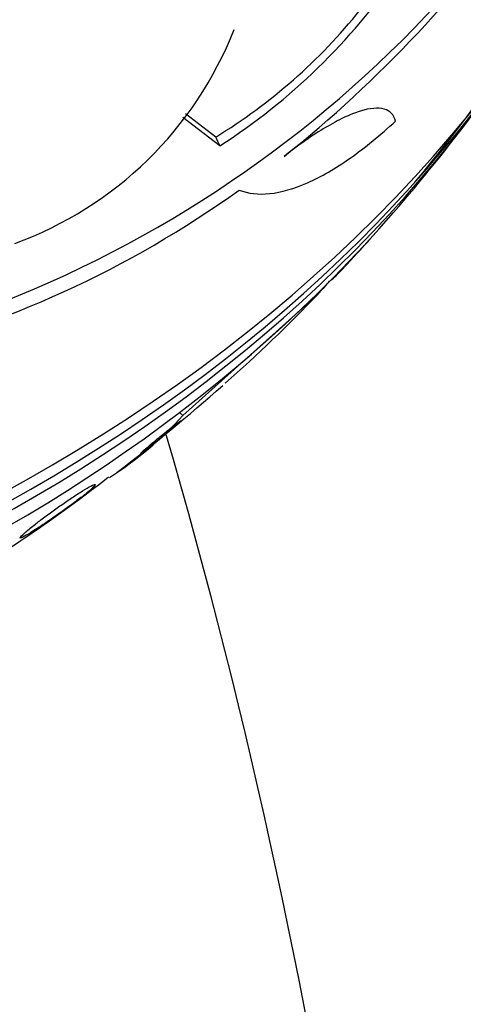
# Model space of a CAD drawing. Units: millimetres. Extents: x 0 to 1300, y 0 to 1742.
# Drawn here: x 417 to 424, y 1137 to 1153 of the extents above; entities that cross this region are included whole.
import ezdxf
from ezdxf import colors
from ezdxf.entities.mleader import LeaderData, LeaderLine
from ezdxf.math import Vec2, Vec3

# ---------------------------------------------------------------- set-up
doc = ezdxf.new("R2010")
doc.units = ezdxf.units.MM
doc.layers.add('DV3_Défaut', color=7, linetype='Continuous')
doc.layers.add('Défaut', color=7, linetype='Continuous')

# ---------------------------------------------------------------- blocks, each defined once
blk = doc.blocks.new('_DOT')
at = {"color": 0}
blk.add_line((0, 0), (-1, 0), dxfattribs=at)
at = {"color": 0, "const_width": 0.333}
blk.add_lwpolyline([(-0.1665, 0, 1), (0.1665, 0, 1)], format="xyb", close=True, dxfattribs=at)
blk = doc.blocks.new('SE2')
at = {"layer": 'DV3_Défaut', "color": 7, "linetype": 'Continuous'}
for p, q in [((420.067, 1150.89), (419.596, 1151.251)), ((420.131, 1150.755), (419.555, 1151.196)), ((421.867, 1148.668), (421.88, 1148.662)), ((421.896, 1148.698), (421.904, 1148.694)), ((419.556, 1146.551), (421.661, 1148.444)), ((421.661, 1148.444), (421.651, 1148.453)), ((419.556, 1146.551), (419.502, 1146.598))]:
    blk.add_line(p, q, dxfattribs=at)
for centre, radius, start, end in [((401.235, 1168.383), 28.5, 320.3328, 344.0613), ((409.98, 1165.43), 18.4, 285.6432, 339.1802), ((409.042, 1165.768), 19.405, 308.5356, 325.2766), ((414.912, 1158.894), 9.669, 302.6756, 325.7957), ((415.529, 1158.307), 8.695, 301.453, 321.2883), ((414.961, 1154.674), 5.789, 289.9744, 338.6562), ((401.235, 1168.383), 28.55, 319.1641, 323.1728), ((410.953, 1163.262), 16.249, 283.4465, 305.6869), ((404.431, 1164.935), 23.85, 311.4333, 316.2552), ((401.235, 1168.383), 28.55, 307.2868, 311.5618), ((415.415, 1150.296), 5.583, 302.4641, 317.874), ((323.891, 1118.555), 99.345, 0.00033, 16.21003)]:
    blk.add_arc(centre, radius, start, end, dxfattribs=at)
for centre, major_axis, ratio, start_param, end_param in [((401.235, 1174.65), (-26.834, 0), 0.766044, 0, 3.589438), ((401.235, 1162.116), (-26.834, 0), 0.766044, 0.341718, 2.799875), ((401.235, 1161.698), (26.588, 0), 0.766044, 3.626529, 5.798249), ((401.235, 1161.313), (-26.346, 0), 0.766044, 0.49435, 2.647242), ((399.703, 1166.738), (20.864, -19.428), 0.184782, 0.435941, 0.447387), ((401.235, 1160.67), (25.906, 0), 0.766044, 3.726406, 5.698372), ((401.235, 1158.42), (23.976, 0), 0.766044, 5.338775, 5.51027)]:
    blk.add_ellipse(centre, major_axis=major_axis, ratio=ratio, start_param=start_param, end_param=end_param, dxfattribs=at)
for points, knots in [([(422.866, 1151.139), (422.842, 1151.236), (422.784, 1151.298), (422.596, 1151.351), (422.471, 1151.341), (422.238, 1151.268), (422.153, 1151.235), (421.973, 1151.15), (421.878, 1151.099), (421.677, 1150.98), (421.571, 1150.911), (421.355, 1150.76), (421.244, 1150.678), (421.131, 1150.589)], [0, 0, 0, 0, 0.25, 0.25, 0.5, 0.5, 0.625, 0.625, 0.75, 0.75, 0.875, 0.875, 1, 1, 1, 1]), ([(420.432, 1150.064), (420.571, 1150.008), (420.73, 1149.99), (421.087, 1150.028), (421.287, 1150.086), (421.706, 1150.271), (421.929, 1150.4), (422.393, 1150.725), (422.628, 1150.917), (422.866, 1151.139)], [0, 0, 0, 0, 0.25, 0.25, 0.5, 0.5, 0.75, 0.75, 1, 1, 1, 1]), ([(421.904, 1148.694), (421.906, 1148.695), (421.915, 1148.702), (421.928, 1148.716), (421.942, 1148.73), (421.962, 1148.75), (421.985, 1148.774), (422.01, 1148.8), (422.04, 1148.832), (422.073, 1148.867), (422.105, 1148.901), (422.141, 1148.94), (422.178, 1148.98), (422.212, 1149.016), (422.247, 1149.054), (422.281, 1149.091), (422.31, 1149.123), (422.338, 1149.154), (422.363, 1149.181), (422.386, 1149.207), (422.406, 1149.229), (422.423, 1149.247), (422.439, 1149.265), (422.451, 1149.28), (422.459, 1149.289), (422.468, 1149.3), (422.472, 1149.305), (422.472, 1149.306), (422.472, 1149.306), (422.472, 1149.306), (422.472, 1149.306)], [0, 0, 0, 0, 0.121453, 0.121453, 0.121453, 0.242517, 0.242517, 0.242517, 0.370065, 0.370065, 0.370065, 0.495919, 0.495919, 0.495919, 0.610993, 0.610993, 0.610993, 0.712672, 0.712672, 0.712672, 0.805723, 0.805723, 0.805723, 0.897394, 0.897394, 0.897394, 0.993945, 0.993945, 0.993945, 1, 1, 1, 1]), ([(421.66, 1148.447), (421.678, 1148.467), (421.696, 1148.485), (421.713, 1148.503), (421.738, 1148.53), (421.761, 1148.554), (421.779, 1148.575), (421.797, 1148.594), (421.811, 1148.61), (421.821, 1148.623), (421.831, 1148.635), (421.837, 1148.643), (421.839, 1148.647), (421.84, 1148.649), (421.84, 1148.65), (421.839, 1148.65)], [0, 0, 0, 0, 0.166568, 0.166568, 0.166568, 0.41618, 0.41618, 0.41618, 0.65374, 0.65374, 0.65374, 0.900137, 0.900137, 0.900137, 1, 1, 1, 1]), ([(421.875, 1148.665), (421.873, 1148.663), (421.876, 1148.667), (421.883, 1148.677), (421.887, 1148.681), (421.891, 1148.686), (421.896, 1148.692)], [0, 0, 0, 0, 0.707132, 0.707132, 0.707132, 1, 1, 1, 1]), ([(421.897, 1148.684), (421.896, 1148.683), (421.894, 1148.682), (421.893, 1148.68), (421.884, 1148.671), (421.878, 1148.666), (421.875, 1148.665)], [0, 0, 0, 0, 0.120277, 0.120277, 0.120277, 1, 1, 1, 1]), ([(419.037, 1146.086), (419.005, 1146.058), (418.976, 1146.034), (418.954, 1146.015), (418.932, 1145.995), (418.916, 1145.981), (418.906, 1145.971), (418.895, 1145.961), (418.892, 1145.957), (418.897, 1145.959), (418.902, 1145.961), (418.915, 1145.97), (418.935, 1145.986), (418.954, 1146), (418.98, 1146.02), (419.011, 1146.044), (419.038, 1146.065), (419.069, 1146.089), (419.102, 1146.115), (419.131, 1146.139), (419.163, 1146.164), (419.194, 1146.189), (419.224, 1146.214), (419.255, 1146.239), (419.284, 1146.263), (419.315, 1146.288), (419.344, 1146.312), (419.37, 1146.334), (419.399, 1146.359), (419.426, 1146.381), (419.447, 1146.399), (419.471, 1146.42), (419.49, 1146.437), (419.503, 1146.449), (419.517, 1146.462), (419.524, 1146.469), (419.524, 1146.47), (419.523, 1146.472), (419.514, 1146.466), (419.497, 1146.454), (419.481, 1146.443), (419.458, 1146.426), (419.429, 1146.403), (419.404, 1146.384), (419.373, 1146.36), (419.34, 1146.334), (419.311, 1146.311), (419.28, 1146.286), (419.248, 1146.26), (419.217, 1146.235), (419.186, 1146.21), (419.157, 1146.186), (419.126, 1146.16), (419.096, 1146.136), (419.069, 1146.113), (419.058, 1146.104), (419.048, 1146.095), (419.037, 1146.086)], [0, 0, 0, 0, 0.06105, 0.06105, 0.06105, 0.121854, 0.121854, 0.121854, 0.186985, 0.186985, 0.186985, 0.251548, 0.251548, 0.251548, 0.309626, 0.309626, 0.309626, 0.359331, 0.359331, 0.359331, 0.403806, 0.403806, 0.403806, 0.447595, 0.447595, 0.447595, 0.494368, 0.494368, 0.494368, 0.546696, 0.546696, 0.546696, 0.605717, 0.605717, 0.605717, 0.670083, 0.670083, 0.670083, 0.735206, 0.735206, 0.735206, 0.795027, 0.795027, 0.795027, 0.846574, 0.846574, 0.846574, 0.892015, 0.892015, 0.892015, 0.935691, 0.935691, 0.935691, 0.981402, 0.981402, 0.981402, 1, 1, 1, 1]), ([(417.261, 1144.86), (417.201, 1144.813), (417.15, 1144.772), (417.111, 1144.739), (417.072, 1144.706), (417.045, 1144.68), (417.031, 1144.664), (417.016, 1144.647), (417.016, 1144.639), (417.031, 1144.644), (417.046, 1144.647), (417.075, 1144.662), (417.117, 1144.686), (417.154, 1144.708), (417.203, 1144.738), (417.259, 1144.774), (417.308, 1144.805), (417.364, 1144.842), (417.422, 1144.881), (417.477, 1144.918), (417.535, 1144.958), (417.591, 1144.997), (417.649, 1145.038), (417.706, 1145.079), (417.76, 1145.118), (417.82, 1145.161), (417.875, 1145.203), (417.925, 1145.241), (417.981, 1145.283), (418.03, 1145.322), (418.069, 1145.354), (418.113, 1145.39), (418.147, 1145.42), (418.167, 1145.441), (418.189, 1145.463), (418.197, 1145.476), (418.189, 1145.478), (418.182, 1145.48), (418.16, 1145.472), (418.123, 1145.453), (418.091, 1145.436), (418.046, 1145.409), (417.992, 1145.376), (417.945, 1145.347), (417.89, 1145.311), (417.832, 1145.272), (417.778, 1145.236), (417.72, 1145.197), (417.663, 1145.157), (417.606, 1145.117), (417.548, 1145.075), (417.493, 1145.035), (417.435, 1144.992), (417.378, 1144.95), (417.327, 1144.911), (417.304, 1144.894), (417.282, 1144.877), (417.261, 1144.86)], [0, 0, 0, 0, 0.063293, 0.063293, 0.063293, 0.126451, 0.126451, 0.126451, 0.191738, 0.191738, 0.191738, 0.253363, 0.253363, 0.253363, 0.307034, 0.307034, 0.307034, 0.353648, 0.353648, 0.353648, 0.39744, 0.39744, 0.39744, 0.442564, 0.442564, 0.442564, 0.492094, 0.492094, 0.492094, 0.547903, 0.547903, 0.547903, 0.609922, 0.609922, 0.609922, 0.675097, 0.675097, 0.675097, 0.737784, 0.737784, 0.737784, 0.793227, 0.793227, 0.793227, 0.841311, 0.841311, 0.841311, 0.885631, 0.885631, 0.885631, 0.930239, 0.930239, 0.930239, 0.978311, 0.978311, 0.978311, 1, 1, 1, 1])]:
    blk.add_open_spline(points, degree=3, knots=knots, dxfattribs=at)

msp = doc.modelspace()

# ---------------------------------------------------------------- block references
at = {"layer": 'Défaut'}
msp.add_blockref('SE2', (0, 0), dxfattribs=at)

# ---------------------------------------------------------------- leaders
at = {"layer": 'Défaut', "color": 7, "linetype": 'Continuous'}
ml = msp.add_multileader_mtext('Standard', dxfattribs=at)
ml.set_content('{\\pxsm0.9;\\fSolid Edge ISO|b1||i0||c0|p34;\\W1.;06/02/2018\\P}', color=256)
ml.set_leader_properties()
ml.set_arrow_properties(name='DOT')
ml.build(insert=Vec2(0, 0))
ml.multileader.update_dxf_attribs({"leader_type": 0, "dogleg_length": 0, "arrow_head_size": 12})
ctx = ml.context
ctx.base_point, ctx.char_height, ctx.arrow_head_size, ctx.landing_gap_size = Vec3(1057.562, 1734.906), 12, 12, 4.2
notes = []
notes.append((ctx, [(0, (0, 0, 0), (0, 0), (1, 0), 1, [])]))
ctx.mtext.insert = Vec3(1059.562, 1741.027)
for ctx, leaders in notes:
    for number, flags, end, landing, length, lines in leaders:
        leader = LeaderData()
        leader.index, (leader.has_last_leader_line, leader.has_dogleg_vector, leader.attachment_direction) = number, flags
        leader.last_leader_point, leader.dogleg_vector, leader.dogleg_length = Vec3(end), Vec3(landing), length
        for number, points, colour, breaks in lines:
            line = LeaderLine()
            line.index, line.vertices, line.color, line.breaks = number, Vec3.list(points), colors.encode_raw_color(colour), breaks
            leader.lines.append(line)
        ctx.leaders.append(leader)

doc.saveas('drawing.dxf')
